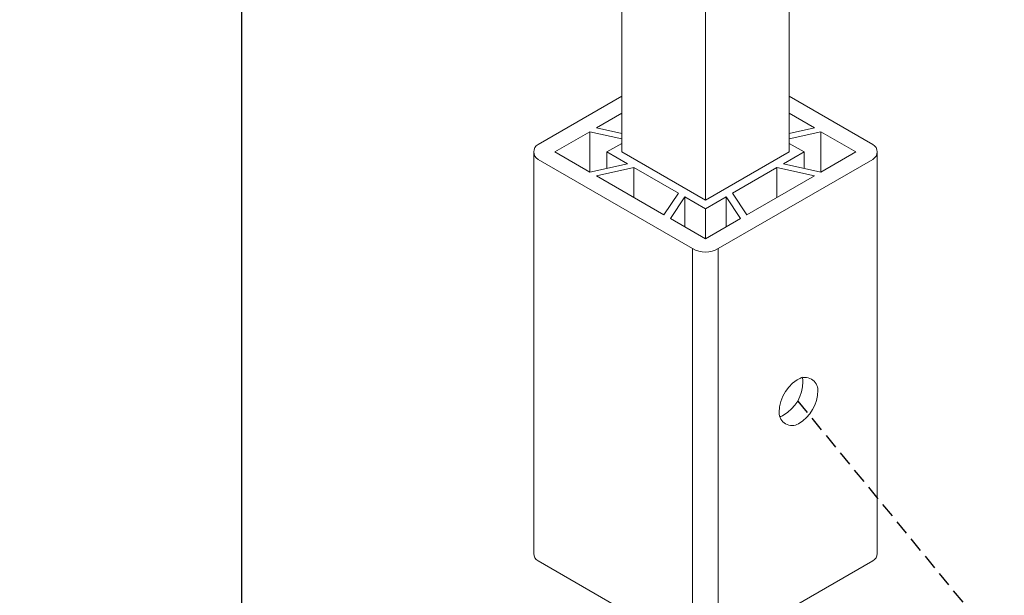
# Model space of a CAD drawing. Units: inches. Extents: x 311 to 1589, y -1317 to -202.
# Drawn here: x 419 to 436, y -1213 to -1204 of the extents above; entities that cross this region are included whole.
import ezdxf

# ---------------------------------------------------------------- set-up
doc = ezdxf.new("R2010")
doc.units = ezdxf.units.IN
doc.header["$MEASUREMENT"] = 0
doc.linetypes.add('DASHED2', pattern=[0.375, 0.25, -0.125])
doc.styles.add('CRStandard', font='arial.ttf')
doc.dimstyles.new('CRStandard', dxfattribs={"dimtxt": 2, "dimasz": 2, "dimexe": 1, "dimexo": 1.5, "dimgap": 0.09, "dimtad": 0, "dimtih": 1, "dimtoh": 1, "dimdec": 4, "dimzin": 0, "dimdsep": 46, "dimlunit": 5, "dimtxsty": 'CRStandard', "dimcen": 0.09, "dimadec": 0, "dimazin": 0, "dimtfac": 1, "dimtdec": 4, "dimtofl": 0, "dimtmove": 0, "dimatfit": 3, "dimfxl": 1, "dimtolj": 1, "dimtzin": 0, "dimarcsym": 0})

# ---------------------------------------------------------------- blocks, each defined once
blk = doc.blocks.new('*D391')
at = {"color": 0, "lineweight": -2, "transparency": 16777216}
for p, q in [((426.446, -1148.924), (422.038, -1148.924)), ((423.038, -1150.924), (423.038, -1185.205)), ((423.038, -1221.734), (423.038, -1187.453)), ((426.301, -1223.734), (422.038, -1223.734))]:
    blk.add_line(p, q, dxfattribs=at)
at = {"color": 0, "transparency": 16777216}
for points in [[(422.705, -1150.924), (423.372, -1150.924), (423.038, -1148.924)], [(422.705, -1221.734), (423.372, -1221.734), (423.038, -1223.734)]]:
    blk.add_solid(points, dxfattribs=at)
at = {"layer": 'Defpoints', "color": 0, "transparency": 16777216}
for p in [(423.038, -1148.924), (427.946, -1148.924), (427.801, -1223.734)]:
    blk.add_point(p, dxfattribs=at)
at = {"color": 0, "transparency": 16777216, "insert": (423.038, -1186.329), "char_height": 2, "attachment_point": 5, "style": 'CRStandard'}
blk.add_mtext('\\A1;76 1/8', dxfattribs=at)

msp = doc.modelspace()

# ---------------------------------------------------------------- linework, layer by layer
at = {"color": 30, "linetype": 'DASHED2'}
msp.add_line((432.38382, -1210.2071), (435.85675, -1214.44171), dxfattribs=at)
at = {"lineweight": 5}
for points in [[(429.4249, -1149.87152), (429.4249, -1206.0196)], [(432.23948, -1149.87152), (432.23948, -1206.0196)], [(430.83219, -1206.8321), (430.83219, -1150.61703)], [(429.4249, -1205.37078), (428.99825, -1205.6171), (429.4249, -1205.71171)], [(432.23948, -1205.71171), (432.66613, -1205.6171), (432.23948, -1205.37078)], [(428.89, -1206.3596), (428.3011, -1206.0196), (428.89, -1205.6796)], [(429.4249, -1205.87526), (429.1749, -1206.0196), (429.52131, -1206.2196), (428.89, -1206.3596), (428.89, -1205.6796), (429.4249, -1205.79822)], [(432.23948, -1205.79822), (432.77438, -1205.6796), (432.77438, -1206.3596), (432.14307, -1206.2196), (432.48948, -1206.0196), (432.23948, -1205.87526)], [(432.77438, -1205.6796), (433.36328, -1206.0196), (432.77438, -1206.3596)], [(429.1749, -1206.0196), (429.1749, -1206.29642)], [(432.23948, -1206.0196), (430.83219, -1206.8321), (429.4249, -1206.0196)], [(432.48948, -1206.0196), (432.48948, -1206.29642)], [(429.62956, -1206.2821), (428.99825, -1206.4221), (430.13504, -1207.07843), (430.37753, -1206.71394), (429.62956, -1206.2821), (429.62956, -1206.78659)], [(432.03482, -1206.2821), (432.66613, -1206.4221), (431.52934, -1207.07843), (431.28686, -1206.71394), (432.03482, -1206.2821), (432.03482, -1206.78659)], [(431.1786, -1206.77644), (431.42109, -1207.14093), (430.83219, -1207.48093), (430.2433, -1207.14093), (430.48578, -1206.77644)], [(430.48578, -1207.28093), (430.48578, -1206.77644), (430.83219, -1206.97644), (431.1786, -1206.77644), (431.1786, -1207.28093)], [(430.83219, -1207.48093), (430.83219, -1206.97644)], [(430.61569, -1207.6446), (430.61569, -1214.3946)], [(431.0487, -1207.6446), (431.0487, -1214.3946)]]:
    msp.add_lwpolyline(points, dxfattribs=at)
for points in [[(432.23948, -1205.0821), (433.64678, -1205.8946, -0.57735027), (433.64678, -1206.1446), (431.0487, -1207.6446, -0.26794919), (430.61569, -1207.6446), (428.01761, -1206.1446, -0.57735027), (428.01761, -1205.8946), (429.4249, -1205.0821)], [(433.71894, -1206.0196), (433.71894, -1212.7696, -0.26794919), (433.64678, -1212.8946), (431.0487, -1214.3946, -0.26794919), (430.61569, -1214.3946), (428.01761, -1212.8946, -0.26794919), (427.94544, -1212.7696), (427.94544, -1206.0196)], [(432.08214, -1210.46926, 0.07953465), (432.14608, -1210.44484, 0.26794919), (432.47084, -1209.88234, 0.08799871), (432.45763, -1209.80788, 0.2966607), (432.07132, -1210.40168, 0.57735027), (432.39608, -1210.58918, 0.26794919), (432.72084, -1210.02668, 0.57735027), (432.39608, -1209.83918)]]:
    msp.add_lwpolyline(points, format="xyb", dxfattribs=at)

# ---------------------------------------------------------------- dimensions: what is measured, and where the dimension line sits
at = {"color": 5}
dim = msp.add_linear_dim(base=(423.0384, -1148.9244), p1=(427.8011, -1223.73409), p2=(427.94592, -1148.9244), angle=90, text='76 1/8', dimstyle='CRStandard', override={"dimpost": '"'}, dxfattribs=at)
dim.commit()
dim.dimension.update_dxf_attribs({"geometry": '*D391', "text_midpoint": (423.0384, -1186.32925)})

doc.saveas('drawing.dxf')
